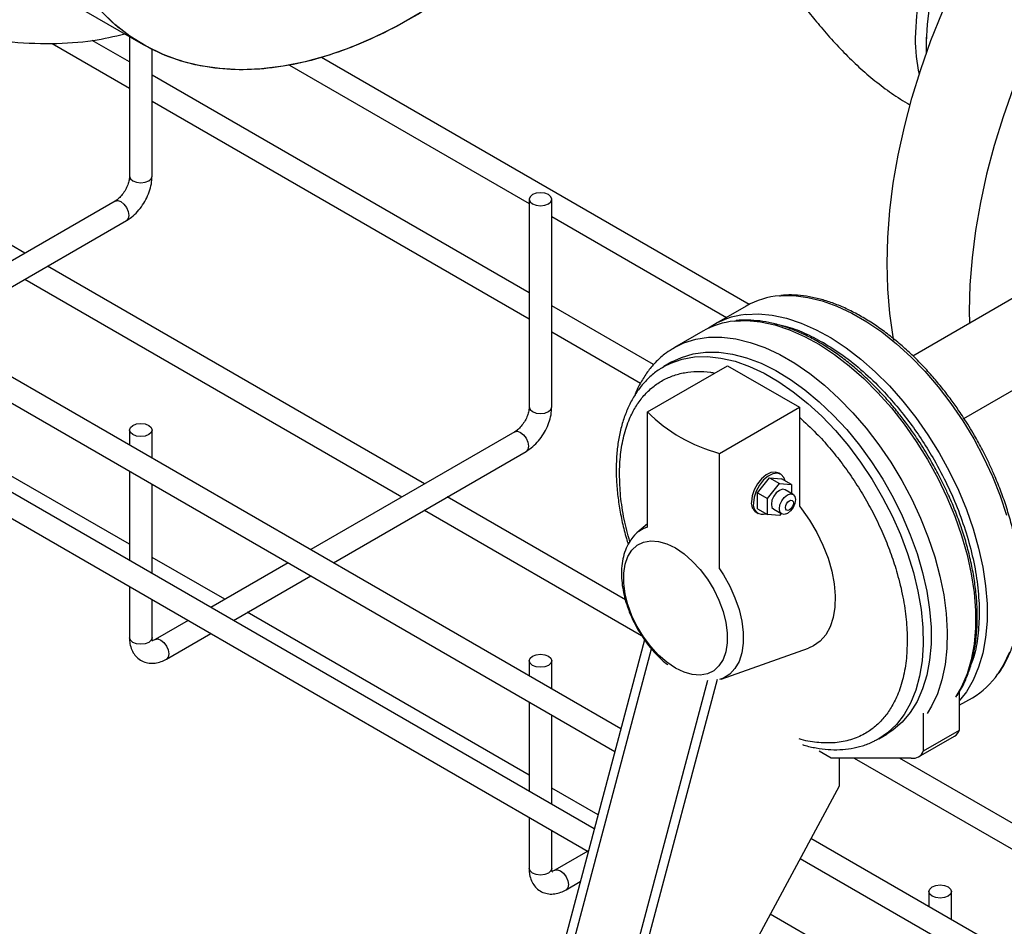
# Model space of a CAD drawing. Units: inches. Extents: x 8748 to 13502, y 789 to 4397.
# Drawn here: x 12911 to 13085, y 3724 to 3884 of the extents above; entities that cross this region are included whole.
import ezdxf

# ---------------------------------------------------------------- set-up
doc = ezdxf.new("R2010")
doc.units = ezdxf.units.IN
doc.header["$MEASUREMENT"] = 0
for name, color, linetype, lineweight in [('CABLE_TRAY', 2, 'Continuous', 0), ('EQUIPMENT', 6, 'Continuous', 0), ('PIPING', 3, 'Continuous', 0)]:
    doc.layers.add(name, color=color, linetype=linetype, lineweight=lineweight)

msp = doc.modelspace()

# ---------------------------------------------------------------- linework, layer by layer
at = {"layer": 'CABLE_TRAY', "linetype": 'Continuous', "lineweight": 25}
for p, q in [((12911.76, 3843.03), (12845.05, 3881.54)), ((12930.26, 3881.32), (12930.26, 3856.64)), ((12916.58, 3880.13), (12930.26, 3872.23)), ((12930.26, 3876.85), (12923.68, 3880.65)), ((12934.26, 3856.64), (12934.26, 3879.07)), ((13039.91, 3833.96), (12964.24, 3877.64)), ((12958.6, 3876.29), (13000.97, 3851.82)), ((12809.65, 3874.1), (13016.14, 3754.89)), ((13017.21, 3758.9), (12815.41, 3875.39)), ((13000.97, 3836.02), (12934.26, 3874.54)), ((12934.26, 3869.92), (13000.97, 3831.41)), ((13012.5, 3741.2), (12793.81, 3867.44)), ((12789.61, 3865.25), (13011.44, 3737.19)), ((12927.73, 3852.25), (12891.61, 3831.4)), ((13000.97, 3852.56), (13000.97, 3815.82)), ((13004.97, 3815.82), (13004.97, 3852.56)), ((12895.62, 3829.09), (12929.73, 3848.78)), ((13004.97, 3849.51), (13035.9, 3831.66)), ((12982.47, 3802.21), (12915.76, 3840.72)), ((12911.76, 3838.41), (12978.47, 3799.9)), ((13023, 3823.31), (13004.97, 3833.72)), ((13004.97, 3829.1), (13020.67, 3820.03)), ((12930.26, 3791.52), (12880.4, 3820.31)), ((12930.26, 3811.74), (12930.26, 3809.09)), ((12934.26, 3806.78), (12934.26, 3811.74)), ((12998.44, 3811.43), (12962.33, 3790.58)), ((12966.33, 3788.27), (13000.44, 3807.96)), ((12930.26, 3804.47), (12930.26, 3788.67)), ((12934.26, 3786.36), (12934.26, 3802.16)), ((13018, 3781.69), (12986.47, 3799.9)), ((12982.47, 3797.59), (13020.86, 3775.42)), ((12947.11, 3781.8), (12934.26, 3789.21)), ((12958.33, 3788.27), (12944.64, 3780.37)), ((12948.65, 3778.06), (12962.33, 3785.96)), ((12930.26, 3784.05), (12930.26, 3775)), ((12934.26, 3775), (12934.26, 3781.75)), ((13000.97, 3750.7), (12951.11, 3779.49)), ((12940.64, 3778.06), (12934.8, 3774.69)), ((12934.26, 3775.02), (12934.26, 3775)), ((12936.8, 3771.22), (12944.64, 3775.75)), ((13000.97, 3770.92), (13000.97, 3768.27)), ((13004.97, 3765.96), (13004.97, 3770.92)), ((13000.97, 3763.65), (13000.97, 3747.85)), ((13004.97, 3745.54), (13004.97, 3761.34)), ((13058.47, 3753.71), (13119.89, 3718.26)), ((13123.89, 3720.57), (13066.47, 3753.71)), ((13013.16, 3743.67), (13004.97, 3748.39)), ((13000.97, 3743.23), (13000.97, 3734.18)), ((13004.97, 3734.18), (13004.97, 3740.92)), ((13425.41, 3523.24), (13050.83, 3739.48)), ((13011.36, 3737.24), (13005.51, 3733.87)), ((13048.94, 3735.96), (13423.41, 3519.78)), ((13004.97, 3734.2), (13004.97, 3734.18)), ((13007.51, 3730.4), (13010.02, 3731.85)), ((13071.69, 3730.1), (13071.69, 3727.45)), ((13075.69, 3725.14), (13075.69, 3730.1)), ((13071.69, 3709.88), (13043.63, 3726.08))]:
    msp.add_line(p, q, dxfattribs=at)
at = {"layer": 'CABLE_TRAY', "linetype": 'Continuous', "lineweight": 25, "flags": 128}
for points in [[(12930.26, 3856.64), (12930.42, 3856.2), (12930.85, 3855.82), (12931.5, 3855.57), (12932.26, 3855.48), (12933.03, 3855.57), (12933.68, 3855.82)], [(12933.68, 3855.82), (12934.11, 3856.2), (12934.26, 3856.64)], [(13004.39, 3851.75), (13004.82, 3852.12), (13004.97, 3852.56), (13004.82, 3853), (13004.39, 3853.38), (13003.74, 3853.63), (13002.97, 3853.72), (13002.21, 3853.63), (13001.56, 3853.38), (13001.13, 3853), (13000.97, 3852.56), (13001.13, 3852.12), (13001.56, 3851.75), (13002.21, 3851.5), (13002.97, 3851.41), (13003.74, 3851.5), (13004.39, 3851.75)], [(12927.73, 3852.25), (12928.19, 3852.34), (12928.73, 3852.15), (12929.27, 3851.71), (12929.73, 3851.09), (12930.04, 3850.39), (12930.14, 3849.7)], [(12930.14, 3849.7), (12930.04, 3849.14), (12929.73, 3848.78), (12929.73, 3848.78)], [(13000.97, 3815.82), (13001.13, 3815.38), (13001.56, 3815), (13002.21, 3814.75), (13002.97, 3814.66), (13003.74, 3814.75), (13004.39, 3815)], [(13004.39, 3815), (13004.82, 3815.38), (13004.97, 3815.82)], [(12933.68, 3810.93), (12933.03, 3810.68), (12932.26, 3810.59), (12931.5, 3810.68), (12930.85, 3810.93), (12930.42, 3811.3), (12930.26, 3811.74), (12930.42, 3812.18), (12930.85, 3812.56), (12931.5, 3812.81), (12932.26, 3812.9), (12933.03, 3812.81), (12933.68, 3812.56), (12934.11, 3812.18), (12934.26, 3811.74), (12934.11, 3811.3), (12933.68, 3810.93)], [(12998.44, 3811.43), (12998.9, 3811.52), (12999.44, 3811.33), (12999.98, 3810.89), (13000.44, 3810.27), (13000.75, 3809.57), (13000.85, 3808.88)], [(13000.85, 3808.88), (13000.75, 3808.32), (13000.44, 3807.96), (13000.44, 3807.96)], [(12933.68, 3774.18), (12933.03, 3773.93), (12932.26, 3773.84), (12931.5, 3773.93), (12930.85, 3774.18), (12930.42, 3774.56), (12930.26, 3775)], [(12934.26, 3775), (12934.11, 3774.56), (12933.68, 3774.18)], [(12934.8, 3774.69), (12935.26, 3774.78), (12935.8, 3774.59), (12936.34, 3774.15), (12936.8, 3773.53), (12937.11, 3772.83), (12937.21, 3772.14)], [(12937.21, 3772.14), (12937.11, 3771.58), (12936.8, 3771.22), (12936.8, 3771.22)], [(13004.39, 3770.11), (13003.74, 3769.85), (13002.97, 3769.77), (13002.21, 3769.85), (13001.56, 3770.11), (13001.13, 3770.48), (13000.97, 3770.92), (13001.13, 3771.36), (13001.56, 3771.74), (13002.21, 3771.99), (13002.97, 3772.08), (13003.74, 3771.99), (13004.39, 3771.74), (13004.82, 3771.36), (13004.97, 3770.92), (13004.82, 3770.48), (13004.39, 3770.11)], [(13004.39, 3733.36), (13003.74, 3733.11), (13002.97, 3733.02), (13002.21, 3733.11), (13001.56, 3733.36), (13001.13, 3733.74), (13000.97, 3734.18)], [(13004.97, 3734.18), (13004.82, 3733.74), (13004.39, 3733.36)], [(13005.51, 3733.87), (13005.97, 3733.96), (13006.51, 3733.77), (13007.05, 3733.33), (13007.51, 3732.71), (13007.82, 3732.01), (13007.92, 3731.32)], [(13007.92, 3731.32), (13007.82, 3730.76), (13007.51, 3730.4), (13007.51, 3730.4)], [(13075.1, 3729.28), (13074.45, 3729.03), (13073.69, 3728.95), (13072.92, 3729.03), (13072.27, 3729.28), (13071.84, 3729.66), (13071.69, 3730.1), (13071.84, 3730.54), (13072.27, 3730.92), (13072.92, 3731.17), (13073.69, 3731.26), (13074.45, 3731.17), (13075.1, 3730.92), (13075.53, 3730.54), (13075.69, 3730.1), (13075.53, 3729.66), (13075.1, 3729.28)]]:
    msp.add_lwpolyline(points, dxfattribs=at)
at = {"layer": 'CABLE_TRAY', "linetype": 'Continuous', "lineweight": 25}
for points, knots in [([(12930.26, 3856.64), (12930.26, 3856.53), (12930.25, 3856.21), (12930.11, 3855.53), (12929.79, 3854.66), (12929.3, 3853.78), (12928.7, 3853.02), (12928.14, 3852.51), (12927.84, 3852.32), (12927.73, 3852.25)], [0, 0, 0, 0, 0.082294, 0.239614, 0.402291, 0.569161, 0.736987, 0.901517, 1, 1, 1, 1]), ([(12929.73, 3848.78), (12929.94, 3848.92), (12930.54, 3849.29), (12931.45, 3850.09), (12932.4, 3851.22), (12933.19, 3852.49), (12933.79, 3853.86), (12934.19, 3855.27), (12934.24, 3856.18), (12934.26, 3856.64)], [0, 0, 0, 0, 0.08587, 0.238022, 0.389738, 0.541079, 0.692968, 0.84656, 1, 1, 1, 1]), ([(13000.97, 3815.82), (13000.97, 3815.71), (13000.96, 3815.39), (13000.83, 3814.71), (13000.5, 3813.84), (13000.01, 3812.96), (12999.41, 3812.2), (12998.85, 3811.69), (12998.55, 3811.5), (12998.44, 3811.43)], [0, 0, 0, 0, 0.082294, 0.239614, 0.402291, 0.569161, 0.736987, 0.901517, 1, 1, 1, 1]), ([(13000.44, 3807.96), (13000.65, 3808.1), (13001.25, 3808.47), (13002.16, 3809.27), (13003.11, 3810.4), (13003.9, 3811.67), (13004.5, 3813.04), (13004.9, 3814.45), (13004.95, 3815.36), (13004.97, 3815.82)], [0, 0, 0, 0, 0.08587, 0.238022, 0.389738, 0.541079, 0.692968, 0.84656, 1, 1, 1, 1]), ([(12930.26, 3775), (12930.27, 3774.74), (12930.3, 3774.08), (12930.53, 3773.1), (12931.02, 3772.11), (12931.74, 3771.3), (12932.67, 3770.73), (12933.73, 3770.46), (12934.8, 3770.47), (12935.84, 3770.73), (12936.49, 3771.06), (12936.8, 3771.22)], [0, 0, 0, 0, 0.077772, 0.201588, 0.317638, 0.428811, 0.548837, 0.66325, 0.776214, 0.893444, 1, 1, 1, 1]), ([(12934.36, 3774.4), (12934.36, 3774.39), (12934.38, 3774.38), (12934.29, 3774.54), (12934.27, 3774.85), (12934.26, 3775)], [0, 0, 0, 0, 0.173593, 0.612674, 1, 1, 1, 1]), ([(12934.8, 3774.69), (12934.72, 3774.64), (12934.47, 3774.51), (12934.23, 3774.47), (12934.24, 3774.47), (12934.24, 3774.47)], [0, 0, 0, 0, 0.243943, 0.702419, 1, 1, 1, 1]), ([(13000.97, 3734.18), (13000.98, 3733.92), (13001.01, 3733.26), (13001.24, 3732.28), (13001.73, 3731.29), (13002.45, 3730.48), (13003.38, 3729.91), (13004.44, 3729.64), (13005.51, 3729.65), (13006.55, 3729.91), (13007.2, 3730.24), (13007.51, 3730.4)], [0, 0, 0, 0, 0.077772, 0.201588, 0.317638, 0.428811, 0.548837, 0.66325, 0.776214, 0.893444, 1, 1, 1, 1]), ([(13005.51, 3733.87), (13005.43, 3733.82), (13005.18, 3733.69), (13004.94, 3733.65), (13004.95, 3733.65), (13004.95, 3733.65)], [0, 0, 0, 0, 0.243943, 0.702419, 1, 1, 1, 1]), ([(13005.07, 3733.58), (13005.07, 3733.57), (13005.09, 3733.56), (13005, 3733.72), (13004.98, 3734.03), (13004.97, 3734.18)], [0, 0, 0, 0, 0.173593, 0.612674, 1, 1, 1, 1])]:
    msp.add_open_spline(points, degree=3, knots=knots, dxfattribs=at)
at = {"layer": 'EQUIPMENT', "linetype": 'Continuous', "lineweight": 25}
msp.add_line((12890.95, 3904.02), (12932.67, 3879.93), dxfattribs=at)
at = {"layer": 'EQUIPMENT', "linetype": 'Continuous', "lineweight": 25, "flags": 128}
msp.add_lwpolyline([(12981.72, 3885.53), (12977.6, 3883.19), (12973.49, 3881.15), (12969.4, 3879.41), (12965.36, 3877.99), (12961.37, 3876.88), (12957.45, 3876.09), (12953.62, 3875.62), (12949.89, 3875.48), (12946.27, 3875.67), (12942.78, 3876.18), (12939.43, 3877.01), (12936.23, 3878.17), (12933.2, 3879.63), (12930.34, 3881.42), (12927.67, 3883.5), (12925.2, 3885.88)], dxfattribs=at)
at = {"layer": 'EQUIPMENT', "linetype": 'Continuous', "lineweight": 25}
for points, knots in [([(12988.63, 3890.13), (12988.49, 3890.02), (12986.1, 3888.16), (12981.38, 3885.25), (12974.61, 3881.54), (12967.99, 3878.76), (12961.62, 3876.81), (12955.49, 3875.68), (12949.58, 3875.35), (12943.9, 3875.83), (12938.46, 3877.16), (12933.36, 3879.36), (12928.68, 3882.45), (12924.52, 3886.39), (12920.94, 3891.11), (12918, 3896.56), (12915.72, 3902.62), (12914.12, 3909.19), (12913.15, 3916.11), (12913.03, 3921.03), (12912.97, 3923.48)], [0, 0, 0, 0, 0.003762, 0.063827, 0.123502, 0.181816, 0.239201, 0.29559, 0.351977, 0.409362, 0.467678, 0.527351, 0.587416, 0.647795, 0.708171, 0.768236, 0.827912, 0.886225, 0.943611, 1, 1, 1, 1]), ([(12853.32, 3902.06), (12855.81, 3900.47), (12861.68, 3896.73), (12870.9, 3891.89), (12880.87, 3887.45), (12890.52, 3884.06), (12899.74, 3881.7), (12908.41, 3880.34), (12916.42, 3879.99), (12923.43, 3880.42), (12927.57, 3881.38), (12929.42, 3881.81)], [0, 0, 0, 0, 0.092918, 0.219277, 0.3444, 0.467119, 0.586387, 0.701333, 0.81128, 0.915763, 1, 1, 1, 1])]:
    msp.add_open_spline(points, degree=3, knots=knots, dxfattribs=at)
at = {"layer": 'PIPING', "linetype": 'Continuous', "lineweight": 25}
for p, q in [((13071.2, 3881.22), (13071.2, 3879.91)), ((13068.83, 3824.89), (13105.07, 3845.82)), ((13077.9, 3813.8), (13122.23, 3839.39)), ((13039.38, 3833.67), (13033.73, 3830.41)), ((13031.68, 3829.22), (13026.66, 3826.32)), ((13026.24, 3823.78), (13024.83, 3822.96)), ((13021.91, 3814.95), (13036.05, 3823.12)), ((13024.55, 3822.79), (13024.83, 3822.96)), ((13036.05, 3823.12), (13048.78, 3815.77)), ((13021.91, 3794.54), (13021.91, 3814.95)), ((13034.63, 3807.61), (13048.78, 3815.77)), ((13048.78, 3815.77), (13048.78, 3798.29)), ((13034.63, 3787.19), (13034.63, 3807.61)), ((13041.35, 3800.65), (13043.47, 3803.29)), ((13043.47, 3803.29), (13045.24, 3802.27)), ((13043.47, 3803.29), (13045.59, 3803.1)), ((13045.47, 3803.93), (13045.12, 3804.13)), ((13047.36, 3802.08), (13045.59, 3803.1)), ((13043.12, 3799.63), (13045.24, 3802.27)), ((13045.24, 3802.27), (13047.36, 3802.08)), ((13047.66, 3800.36), (13046.24, 3801.17)), ((13047.36, 3802.08), (13047.36, 3800.53)), ((13041.35, 3800.65), (13043.12, 3799.63)), ((13041.35, 3797.82), (13041.35, 3800.65)), ((13043.12, 3796.8), (13043.12, 3799.63)), ((13041.35, 3797.82), (13043.12, 3796.8)), ((13044.24, 3797.71), (13045.66, 3796.89)), ((13041.12, 3797.2), (13041.47, 3797)), ((13045.24, 3796.61), (13043.12, 3796.8)), ((13045.53, 3796.97), (13045.24, 3796.61)), ((13021.91, 3795.14), (13020.02, 3793.53)), ((13021.38, 3774.61), (13001.4, 3699.42)), ((13034.93, 3767.69), (13050.41, 3773.18)), ((13002.81, 3698.6), (13022.6, 3773.05)), ((13032.53, 3767.45), (13012.71, 3692.88)), ((13034.21, 3767.62), (13014.13, 3692.07)), ((13077.06, 3765.4), (13077.06, 3758.61)), ((13078.13, 3765.16), (13077.06, 3763.83)), ((13077.06, 3763.05), (13079.38, 3764.39)), ((13070.7, 3761.63), (13070.7, 3754.94)), ((13062.83, 3757.14), (13064.24, 3757.96)), ((13069.87, 3753.92), (13076.24, 3757.59)), ((13077.06, 3758.61), (13070.7, 3754.94)), ((13054.43, 3753.71), (13052.31, 3754.94)), ((13068.58, 3753.71), (13054.43, 3753.71)), ((13055.85, 3748.81), (13055.85, 3753.71)), ((13024.03, 3689.62), (13055.85, 3748.81))]:
    msp.add_line(p, q, dxfattribs=at)
at = {"layer": 'PIPING', "linetype": 'Continuous', "lineweight": 25, "flags": 128}
for points in [[(13065.52, 3827.61), (13065.4, 3828.22), (13064.79, 3832.37), (13064.41, 3836.69), (13064.29, 3841.18), (13064.41, 3845.81), (13064.79, 3850.57), (13065.4, 3855.43), (13066.26, 3860.37), (13067.37, 3865.39), (13068.7, 3870.45), (13070.27, 3875.54), (13072.06, 3880.64), (13074.08, 3885.73), (13076.29, 3890.78), (13078.72, 3895.78), (13081.33, 3900.71), (13084.12, 3905.54), (13087.08, 3910.27)], [(13086.61, 3872.24), (13084.82, 3867.14), (13083.25, 3862.05), (13081.91, 3856.99), (13080.81, 3851.98), (13079.95, 3847.03), (13079.33, 3842.17), (13078.96, 3837.41), (13078.84, 3832.78), (13078.86, 3830.69)], [(13045.29, 3835.48), (13045.43, 3835.5), (13047.8, 3835.51), (13050.27, 3835.21), (13052.81, 3834.59), (13055.42, 3833.66), (13058.06, 3832.42), (13060.71, 3830.89), (13063.35, 3829.08), (13065.95, 3827), (13068.5, 3824.68), (13070.97, 3822.14), (13073.33, 3819.39), (13075.58, 3816.46), (13077.68, 3813.38), (13079.62, 3810.17), (13081.38, 3806.87), (13082.95, 3803.49), (13084.31, 3800.08), (13085.45, 3796.66)], [(13037.29, 3831.01), (13039.49, 3831.09), (13041.93, 3830.87), (13044.46, 3830.33), (13047.05, 3829.47), (13049.69, 3828.31), (13052.34, 3826.85), (13054.98, 3825.11), (13057.6, 3823.1), (13060.16, 3820.84), (13062.65, 3818.34), (13065.05, 3815.64), (13067.32, 3812.76), (13069.46, 3809.71), (13071.44, 3806.53), (13073.25, 3803.25), (13074.87, 3799.89), (13076.28, 3796.49), (13077.48, 3793.06), (13078.45, 3789.65), (13079.19, 3786.29), (13079.68, 3782.99), (13079.93, 3779.8), (13079.93, 3776.74), (13079.68, 3773.83), (13079.19, 3771.11), (13078.45, 3768.59), (13077.48, 3766.31), (13076.42, 3764.48)], [(13039.34, 3832.19), (13041.54, 3832.27), (13043.98, 3832.05), (13046.51, 3831.51), (13049.11, 3830.65), (13051.74, 3829.49), (13054.39, 3828.03), (13057.03, 3826.29), (13059.65, 3824.28), (13062.21, 3822.02), (13064.7, 3819.53), (13067.1, 3816.83), (13069.37, 3813.94), (13071.51, 3810.9), (13073.49, 3807.72), (13075.3, 3804.44), (13076.92, 3801.08), (13078.33, 3797.67), (13079.53, 3794.25), (13080.5, 3790.84), (13081.24, 3787.47), (13081.73, 3784.18), (13081.98, 3780.98), (13081.98, 3777.92), (13081.73, 3775.02), (13081.24, 3772.29), (13080.5, 3769.78), (13079.53, 3767.49), (13078.33, 3765.45), (13078.13, 3765.16)], [(13026.66, 3826.32), (13028.36, 3827.15), (13030.46, 3827.81), (13032.7, 3828.15), (13035.07, 3828.17), (13037.54, 3827.86), (13040.08, 3827.24), (13042.69, 3826.31), (13045.33, 3825.07), (13047.98, 3823.54), (13050.62, 3821.73), (13053.23, 3819.66), (13055.77, 3817.34), (13058.24, 3814.79), (13060.61, 3812.04), (13062.85, 3809.11), (13064.95, 3806.03), (13066.89, 3802.82), (13068.65, 3799.52), (13070.22, 3796.14), (13071.58, 3792.73), (13072.72, 3789.31), (13073.64, 3785.91), (13074.31, 3782.56), (13074.75, 3779.29), (13074.93, 3776.12), (13074.87, 3773.1), (13074.56, 3770.24), (13074, 3767.56), (13073.21, 3765.1), (13072.18, 3762.87), (13071.4, 3761.58)], [(13026.24, 3823.78), (13027.91, 3824.58), (13029.98, 3825.21), (13032.18, 3825.52), (13034.51, 3825.51), (13036.94, 3825.17), (13039.44, 3824.51), (13042, 3823.54), (13044.59, 3822.26), (13047.19, 3820.69), (13049.76, 3818.84), (13052.3, 3816.73), (13054.77, 3814.38), (13057.15, 3811.81), (13059.42, 3809.04), (13061.56, 3806.1), (13063.54, 3803.02), (13065.35, 3799.83), (13066.98, 3796.55), (13068.4, 3793.22), (13069.61, 3789.87), (13070.59, 3786.53), (13071.33, 3783.23), (13071.83, 3780), (13072.08, 3776.87), (13072.08, 3773.87), (13071.83, 3771.03), (13071.33, 3768.38), (13070.59, 3765.93), (13069.61, 3763.72), (13068.4, 3761.76), (13066.98, 3760.08), (13065.35, 3758.68), (13064.24, 3757.96)], [(13026.27, 3826.09), (13026.42, 3826.18), (13026.66, 3826.32)], [(13024.83, 3822.96), (13026.01, 3823.56), (13028.03, 3824.27), (13030.2, 3824.66), (13032.5, 3824.72), (13034.91, 3824.47), (13037.4, 3823.89), (13039.94, 3822.99), (13042.53, 3821.79), (13045.12, 3820.29), (13047.71, 3818.51), (13050.26, 3816.46), (13052.75, 3814.17), (13055.15, 3811.65), (13057.45, 3808.93), (13059.62, 3806.03), (13061.64, 3802.99), (13063.5, 3799.82), (13065.18, 3796.56), (13066.65, 3793.24), (13067.91, 3789.9), (13068.95, 3786.55), (13069.75, 3783.23), (13070.31, 3779.98), (13070.63, 3776.83), (13070.69, 3773.79), (13070.5, 3770.91), (13070.06, 3768.21), (13069.38, 3765.71), (13068.46, 3763.44), (13067.31, 3761.41), (13065.94, 3759.66), (13064.36, 3758.18), (13062.83, 3757.14)], [(13045.12, 3804.13), (13044.53, 3804.31), (13043.75, 3804.21), (13042.91, 3803.8), (13042.09, 3803.11), (13041.36, 3802.2), (13040.78, 3801.16), (13040.42, 3800.07), (13040.29, 3799.03)], [(13046.24, 3802.73), (13046.02, 3803.35), (13045.55, 3803.88), (13044.89, 3804.11), (13044.1, 3804.01), (13043.26, 3803.6), (13042.44, 3802.9), (13041.71, 3802), (13041.14, 3800.95), (13040.77, 3799.86), (13040.64, 3798.83)], [(13046.24, 3801.17), (13045.78, 3801.26), (13045.24, 3801.07), (13044.7, 3800.64), (13044.24, 3800.02), (13043.93, 3799.31), (13043.83, 3798.62)], [(13045.24, 3797.81), (13045.35, 3798.49), (13045.66, 3799.2), (13046.11, 3799.82), (13046.66, 3800.26), (13047.2, 3800.45), (13047.66, 3800.36), (13047.96, 3800), (13048.07, 3799.44), (13047.96, 3798.75), (13047.66, 3798.05), (13047.2, 3797.43), (13046.66, 3796.99), (13046.11, 3796.8), (13045.66, 3796.89), (13045.35, 3797.24), (13045.24, 3797.81)], [(13048.07, 3799.44), (13047.96, 3798.75), (13047.66, 3798.05), (13047.2, 3797.43), (13046.66, 3796.99), (13046.11, 3796.8), (13045.66, 3796.89), (13045.35, 3797.24), (13045.24, 3797.81), (13045.35, 3798.49), (13045.66, 3799.2), (13046.11, 3799.82), (13046.66, 3800.26), (13047.2, 3800.45), (13047.66, 3800.36), (13047.96, 3800), (13048.07, 3799.44)], [(13047.72, 3798.83), (13047.66, 3798.48), (13047.51, 3798.13), (13047.28, 3797.82), (13047.01, 3797.6), (13046.74, 3797.51), (13046.51, 3797.55), (13046.36, 3797.73), (13046.3, 3798.01), (13046.36, 3798.36), (13046.51, 3798.71), (13046.74, 3799.02), (13047.01, 3799.24), (13047.28, 3799.33), (13047.51, 3799.29), (13047.66, 3799.11), (13047.72, 3798.83)], [(13043.83, 3798.62), (13043.93, 3798.06), (13044.24, 3797.71), (13044.24, 3797.71)], [(13048.78, 3798.29), (13049.16, 3797.8), (13050.59, 3795.77), (13051.87, 3793.61), (13052.96, 3791.36), (13053.85, 3789.07), (13054.52, 3786.79), (13054.95, 3784.55), (13055.13, 3782.4), (13055.07, 3780.39), (13054.76, 3778.55), (13054.21, 3776.91), (13053.44, 3775.52), (13052.44, 3774.39), (13051.25, 3773.56), (13050.41, 3773.18)], [(13026.86, 3769.64), (13025.34, 3770.66), (13023.87, 3771.94), (13022.48, 3773.44), (13021.21, 3775.13), (13020.09, 3776.97), (13019.16, 3778.89), (13018.44, 3780.85), (13017.95, 3782.79), (13017.7, 3784.66), (13017.7, 3786.42), (13017.95, 3788), (13018.44, 3789.38), (13019.16, 3790.5), (13020.09, 3791.35), (13021.21, 3791.89), (13022.48, 3792.11), (13023.87, 3792.01), (13025.34, 3791.6), (13026.86, 3790.87), (13028.37, 3789.85), (13029.84, 3788.57), (13031.23, 3787.06), (13032.5, 3785.37), (13033.62, 3783.54), (13034.55, 3781.62), (13035.27, 3779.66), (13035.77, 3777.71), (13036.02, 3775.84), (13036.02, 3774.09), (13035.77, 3772.5), (13035.27, 3771.13), (13034.55, 3770), (13033.62, 3769.16), (13032.5, 3768.62), (13031.23, 3768.39), (13029.84, 3768.49), (13028.37, 3768.91), (13026.86, 3769.64)], [(13034.63, 3787.19), (13035.33, 3786.14), (13036.45, 3784.14), (13037.39, 3782.06), (13038.11, 3779.97), (13038.6, 3777.9), (13038.85, 3775.9), (13038.85, 3774.03), (13038.6, 3772.32), (13038.11, 3770.81), (13037.39, 3769.55), (13036.45, 3768.55), (13035.33, 3767.85), (13034.63, 3767.6)], [(13085.94, 3772.45), (13084.91, 3770.22), (13083.91, 3768.6)], [(13062.83, 3757.14), (13062.6, 3757.01), (13062.53, 3756.97)]]:
    msp.add_lwpolyline(points, dxfattribs=at)
at = {"layer": 'PIPING', "linetype": 'Continuous', "lineweight": 25}
for centre, radius, start, end in [((13116.12, 3880.22), 46.85, 159.7383, 178.9652), ((13115.63, 3879.54), 44.41, 160.4659, 181.5072), ((13097.43, 3880.82), 28.15, 179.4938, 192.7372), ((13046.39, 3821.38), 14.14, 94.4342, 119.6751), ((13038.69, 3816.88), 14.2, 95.6802, 119.6075), ((13040.7, 3818.23), 14.03, 95.5965, 124.6538), ((13041.76, 3834.65), 27.96, 224.7684, 255.237), ((13042.24, 3798.81), 1.96, 173.5102, 235.1777), ((13042.31, 3798.52), 1.7, 169.5923, 290.1577), ((13023.34, 3789.61), 5.13, 106.1773, 141.3969), ((13072.17, 3776.68), 14.25, 300.4163, 325.4711), ((13075.26, 3759.23), 1.91, 300.9529, 341.224), ((13068.95, 3755.52), 1.84, 258.3844, 341.6263)]:
    msp.add_arc(centre, radius, start, end, dxfattribs=at)
for points, knots in [([(13024.11, 3909.09), (13025.73, 3908.16), (13027.95, 3906.88), (13030.53, 3905.39), (13031.67, 3904.73), (13032.53, 3904.23), (13033.02, 3903.94), (13033.77, 3903.48), (13035.13, 3902.57), (13037.06, 3901.05), (13039.31, 3898.96), (13041.58, 3896.55), (13043.9, 3893.83), (13046.16, 3891.01), (13048.34, 3888.24), (13050.44, 3885.6), (13052.65, 3882.93), (13055.02, 3880.23), (13057.6, 3877.55), (13060.32, 3875.01), (13063.2, 3872.65), (13065.71, 3870.87), (13067.51, 3869.74), (13068.21, 3869.34), (13068.4, 3869.23)], [0, 0, 0, 0, 0.091927, 0.125605, 0.145245, 0.158057, 0.171093, 0.183892, 0.218517, 0.279615, 0.342138, 0.407567, 0.475535, 0.543234, 0.600134, 0.653827, 0.705068, 0.759966, 0.813026, 0.864787, 0.915691, 0.965961, 0.990877, 1, 1, 1, 1]), ([(13079.75, 3810.79), (13079.12, 3811.84), (13078.24, 3813.31), (13076.84, 3815.41), (13075.61, 3817.14), (13074.08, 3819.14), (13072.41, 3821.14), (13070.61, 3823.13), (13068.7, 3825.05), (13066.7, 3826.87), (13064.63, 3828.57), (13062.5, 3830.12), (13060.34, 3831.5), (13058.16, 3832.71), (13055.97, 3833.72), (13053.79, 3834.53), (13051.62, 3835.13), (13049.48, 3835.51), (13047.43, 3835.68), (13046.14, 3835.59), (13045.52, 3835.56)], [0, 0, 0, 0, 0.07066, 0.099036, 0.146071, 0.194699, 0.246656, 0.30064, 0.356128, 0.412708, 0.470094, 0.528083, 0.586535, 0.645359, 0.7045, 0.763938, 0.823684, 0.883789, 0.944345, 1, 1, 1, 1]), ([(13072.04, 3806.34), (13071.42, 3807.39), (13070.54, 3808.86), (13069.14, 3810.96), (13067.9, 3812.69), (13066.37, 3814.69), (13064.71, 3816.7), (13062.9, 3818.68), (13060.99, 3820.6), (13058.99, 3822.43), (13056.92, 3824.12), (13054.8, 3825.67), (13052.64, 3827.05), (13050.45, 3828.26), (13048.26, 3829.27), (13046.08, 3830.08), (13043.91, 3830.68), (13041.77, 3831.07), (13039.67, 3831.2), (13038.26, 3831.2), (13037.57, 3831.09), (13037.54, 3831.08)], [0, 0, 0, 0, 0.0700812, 0.0982247, 0.1448743, 0.1931048, 0.2446357, 0.2981776, 0.3532117, 0.4093282, 0.4662438, 0.523758, 0.5817318, 0.6400735, 0.6987308, 0.757682, 0.8169387, 0.8765508, 0.936611, 0.9972656, 1, 1, 1, 1]), ([(13044.39, 3830.51), (13045.01, 3830.4), (13046.72, 3830.09), (13049.63, 3829.01), (13051.9, 3827.8), (13053.02, 3827.2)], [0, 0, 0, 0, 0.223338, 0.617598, 1, 1, 1, 1]), ([(13053.02, 3827.2), (13054.19, 3826.47), (13056.56, 3825), (13060.09, 3822.14), (13063.25, 3819.1), (13066.02, 3815.99), (13068.4, 3812.98), (13070.61, 3809.8), (13072.84, 3806.15), (13075, 3802.04), (13076.96, 3797.5), (13078.54, 3792.92), (13079.71, 3788.32), (13080.43, 3783.77), (13080.68, 3779.38), (13080.42, 3775.31), (13079.9, 3772.27), (13079.33, 3770.77), (13079.17, 3770.35)], [0, 0, 0, 0, 0.067678, 0.136545, 0.206451, 0.259625, 0.312792, 0.365613, 0.418426, 0.486981, 0.554853, 0.6219, 0.691202, 0.761272, 0.831956, 0.902646, 0.972716, 1, 1, 1, 1]), ([(13026.25, 3826.04), (13025.8, 3825.76), (13024.72, 3825.07), (13023.28, 3823.71), (13021.87, 3822.04), (13020.72, 3820.18), (13019.98, 3818.79), (13019.7, 3817.97), (13019.67, 3817.89)], [0, 0, 0, 0, 0.155113, 0.372555, 0.573348, 0.775576, 0.979081, 1, 1, 1, 1]), ([(13024.54, 3822.75), (13024.37, 3822.66), (13023.57, 3822.22), (13022.3, 3821.15), (13020.8, 3819.58), (13019.55, 3817.79), (13018.52, 3815.87), (13017.68, 3813.75), (13017.04, 3811.47), (13016.61, 3809.04), (13016.38, 3806.48), (13016.35, 3803.82), (13016.52, 3801.07), (13016.88, 3798.26), (13017.43, 3795.42), (13017.97, 3793.16), (13018.39, 3791.86), (13018.5, 3791.51)], [0, 0, 0, 0, 0.020616, 0.096834, 0.176097, 0.248098, 0.320633, 0.39357, 0.466741, 0.539981, 0.613162, 0.68617, 0.758911, 0.831298, 0.903183, 0.974288, 1, 1, 1, 1]), ([(13016.96, 3803.93), (13016.99, 3805.1), (13017.07, 3807.49), (13017.68, 3810.77), (13018.6, 3813.56), (13019.77, 3815.85), (13021.08, 3817.68), (13022.62, 3819.23), (13024.38, 3820.46), (13026.33, 3821.37), (13028.44, 3821.94), (13030.69, 3822.13), (13032.47, 3822.11), (13033.54, 3821.87), (13033.8, 3821.82)], [0, 0, 0, 0, 0.099539, 0.202165, 0.307665, 0.390152, 0.472627, 0.556868, 0.641098, 0.72534, 0.80957, 0.892057, 0.974532, 1, 1, 1, 1]), ([(13048.78, 3814.01), (13049.79, 3813.08), (13051.62, 3811.4), (13054.14, 3808.6), (13056.38, 3805.8), (13058.49, 3802.81), (13060.44, 3799.65), (13062.21, 3796.37), (13063.75, 3793.05), (13065.05, 3789.71), (13066.22, 3786.07), (13067.15, 3782.21), (13067.76, 3778.22), (13067.83, 3775.75), (13067.87, 3774.54)], [0, 0, 0, 0, 0.094206, 0.170874, 0.247532, 0.325832, 0.404121, 0.482421, 0.56071, 0.637378, 0.714036, 0.812104, 0.907487, 1, 1, 1, 1]), ([(13084.1, 3768.8), (13084.43, 3769.29), (13085.15, 3770.36), (13086.05, 3772.26), (13086.83, 3774.44), (13087.4, 3776.78), (13087.79, 3779.27), (13087.97, 3781.88), (13087.96, 3784.6), (13087.76, 3787.41), (13087.37, 3790.29), (13086.79, 3793.2), (13086.04, 3796.12), (13085.14, 3798.99), (13084.12, 3801.78), (13083.1, 3804.21), (13082.11, 3806.35), (13081.05, 3808.47), (13080.23, 3809.94), (13079.75, 3810.79)], [0, 0, 0, 0, 0.0530408, 0.1168211, 0.1806473, 0.2444625, 0.3082196, 0.3718803, 0.4353984, 0.4987304, 0.5618095, 0.6245177, 0.6866324, 0.7476836, 0.8064917, 0.8626251, 0.9026691, 0.9437568, 1, 1, 1, 1]), ([(13076.68, 3764.8), (13076.91, 3765.14), (13077.53, 3766.07), (13078.34, 3767.82), (13079.12, 3769.99), (13079.7, 3772.33), (13080.08, 3774.82), (13080.27, 3777.43), (13080.26, 3780.15), (13080.05, 3782.96), (13079.66, 3785.84), (13079.08, 3788.75), (13078.34, 3791.67), (13077.44, 3794.55), (13076.42, 3797.33), (13075.4, 3799.76), (13074.4, 3801.9), (13073.34, 3804.02), (13072.52, 3805.49), (13072.04, 3806.34)], [0, 0, 0, 0, 0.037828, 0.102633, 0.167485, 0.232325, 0.297107, 0.36179, 0.426328, 0.490678, 0.55477, 0.618486, 0.681598, 0.74363, 0.803383, 0.860418, 0.901106, 0.942853, 1, 1, 1, 1]), ([(13018.78, 3792.02), (13018.43, 3793.33), (13017.7, 3796.06), (13017.08, 3800.08), (13017, 3802.65), (13016.96, 3803.93)], [0, 0, 0, 0, 0.319202, 0.662568, 1, 1, 1, 1]), ([(13019.34, 3792.79), (13019.1, 3792.49), (13018.56, 3791.79), (13017.96, 3790.48), (13017.52, 3788.94), (13017.3, 3787.28), (13017.3, 3785.57), (13017.49, 3783.85), (13017.84, 3782.15), (13018.3, 3780.63), (13018.8, 3779.29), (13019.4, 3777.92), (13019.92, 3776.98), (13020.22, 3776.42)], [0, 0, 0, 0, 0.0761521, 0.1757968, 0.2778967, 0.380713, 0.4823391, 0.5810067, 0.6750354, 0.7676629, 0.8347818, 0.9013515, 1, 1, 1, 1]), ([(13020.22, 3776.42), (13020.6, 3775.8), (13021.14, 3774.92), (13022.04, 3773.7), (13022.85, 3772.71), (13023.87, 3771.63), (13024.76, 3770.79), (13025.32, 3770.36), (13025.49, 3770.23)], [0, 0, 0, 0, 0.260513, 0.367039, 0.542852, 0.724009, 0.917146, 1, 1, 1, 1]), ([(13067.87, 3774.54), (13067.83, 3773.31), (13067.75, 3770.83), (13067.09, 3767.45), (13066.11, 3764.64), (13064.91, 3762.38), (13063.6, 3760.61), (13062.07, 3759.13), (13060.19, 3757.84), (13057.9, 3756.86), (13055.18, 3756.33), (13052.23, 3756.39), (13050.08, 3756.66), (13048.88, 3757.08), (13048.77, 3757.12)], [0, 0, 0, 0, 0.096929, 0.195562, 0.295681, 0.371838, 0.447984, 0.523634, 0.599273, 0.697459, 0.794665, 0.89069, 0.989946, 1, 1, 1, 1]), ([(13049.34, 3756.09), (13049.42, 3756.06), (13050.23, 3755.79), (13051.74, 3755.48), (13053.86, 3755.19), (13055.95, 3755.16), (13057.98, 3755.37), (13059.95, 3755.85), (13061.47, 3756.39), (13062.26, 3756.86), (13062.48, 3756.99)], [0, 0, 0, 0, 0.0168975, 0.1679338, 0.3197366, 0.4724413, 0.6263459, 0.782, 0.94029, 1, 1, 1, 1])]:
    msp.add_open_spline(points, degree=3, knots=knots, dxfattribs=at)

doc.saveas('drawing.dxf')
